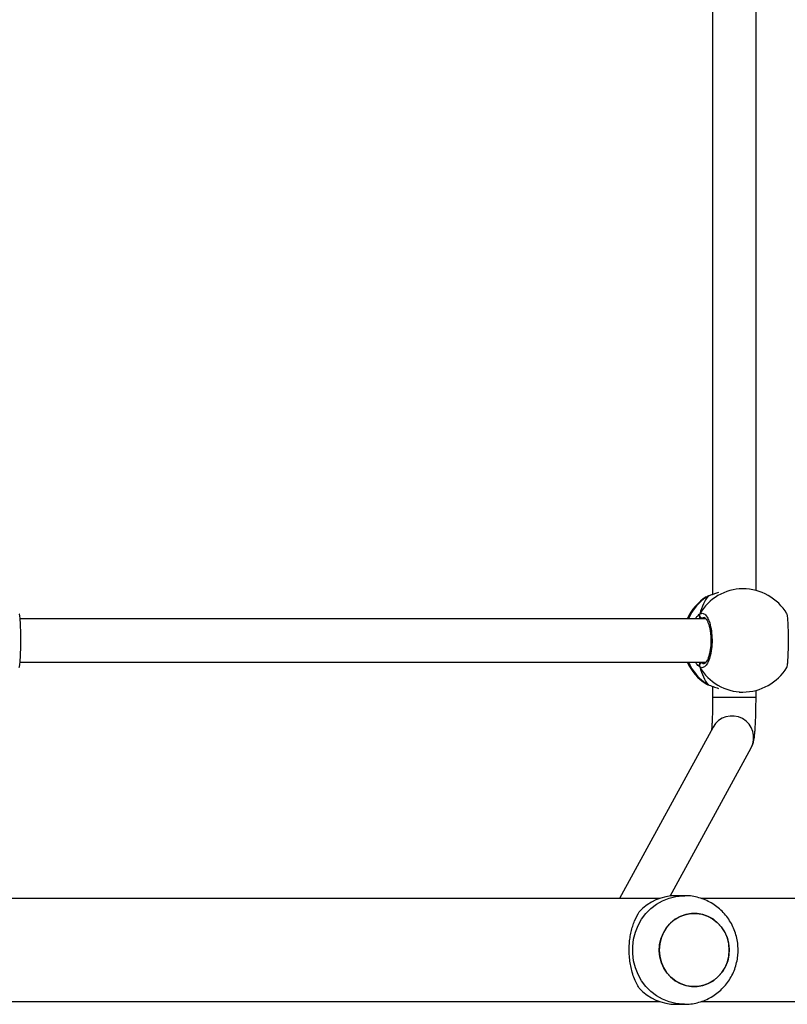
# Model space of a CAD drawing. Units: millimetres. Extents: x -4534 to 388702, y -3372 to 6142.
# Drawn here: x 1198 to 1481, y 1612 to 1975 of the extents above; entities that cross this region are included whole.
import ezdxf

# ---------------------------------------------------------------- set-up
doc = ezdxf.new("R2010")
doc.units = ezdxf.units.MM
doc.layers.add('Toestel 2D', color=7, linetype='Continuous', lineweight=20)

# ---------------------------------------------------------------- blocks, each defined once
blk = doc.blocks.new('wd1461')
at = {"color": 7, "linetype": 'Continuous', "lineweight": 25}
for p, q in [((-150.183, -16.17), (-150.184, -38.386)), ((-148.584, -38.24), (-148.583, -16.315)), ((-149.068, -38.178), (-149.207, -38.178)), ((-150.392, -38.469), (-150.412, -38.479)), ((-150.327, -38.437), (-150.329, -38.437)), ((-150.431, -39.278), (-175.706, -39.276)), ((-175.708, -40.877), (-150.431, -40.878)), ((-150.35, -41.708), (-150.327, -41.718)), ((-150.328, -41.718), (-150.327, -41.719)), ((-150.184, -41.77), (-150.184, -42.161)), ((-149.207, -41.978), (-149.068, -41.978)), ((-148.584, -42.162), (-148.584, -41.915)), ((-150.167, -43.269), (-153.616, -49.578)), ((-151.745, -49.49), (-148.763, -44.036)), ((-152.126, -49.578), (-177.198, -49.578)), ((-151.222, -49.478), (-151.529, -49.478)), ((-144.31, -49.578), (-150.609, -49.578)), ((-177.195, -53.378), (-152.126, -53.378)), ((-151.529, -53.478), (-151.222, -53.478)), ((-150.611, -53.378), (-144.31, -53.378))]:
    blk.add_line(p, q, dxfattribs=at)
at = {"color": 8, "linetype": 'Continuous', "lineweight": 25}
for p, q in [((-150.349, -38.447), (-150.392, -38.469)), ((-150.329, -38.437), (-150.349, -38.447)), ((-150.491, -39.238), (-150.57, -39.251)), ((-150.604, -40.878), (-150.57, -40.905)), ((-150.425, -41.676), (-150.35, -41.708))]:
    blk.add_line(p, q, dxfattribs=at)
at = {"color": 7, "linetype": 'Continuous', "lineweight": 25, "flags": 128}
for points in [[(-150.327, -38.437), (-150.328, -38.437), (-150.329, -38.437)], [(-152.152, -51.478), (-152.134, -51.7), (-152.082, -51.916), (-151.996, -52.12), (-151.879, -52.307), (-151.735, -52.471), (-151.567, -52.608), (-151.379, -52.714), (-151.177, -52.786), (-150.967, -52.823), (-150.754, -52.823), (-150.544, -52.786), (-150.342, -52.714), (-150.154, -52.608), (-149.986, -52.471), (-149.842, -52.307), (-149.725, -52.12), (-149.639, -51.916), (-149.587, -51.7), (-149.569, -51.478), (-149.587, -51.255), (-149.639, -51.039), (-149.725, -50.835), (-149.842, -50.648), (-149.986, -50.484), (-150.154, -50.347), (-150.342, -50.241), (-150.544, -50.169), (-150.754, -50.132), (-150.967, -50.132), (-151.177, -50.169), (-151.379, -50.241), (-151.567, -50.347), (-151.735, -50.484), (-151.879, -50.648), (-151.996, -50.835), (-152.082, -51.039), (-152.134, -51.255), (-152.152, -51.478)], [(-152.092, -51.074), (-152.012, -50.867), (-151.9, -50.677), (-151.76, -50.509), (-151.595, -50.368), (-151.411, -50.256), (-151.211, -50.178), (-151.002, -50.136), (-150.788, -50.13), (-150.577, -50.161), (-150.374, -50.227), (-150.184, -50.328), (-150.012, -50.46), (-149.863, -50.62), (-149.742, -50.803), (-149.651, -51.005), (-149.593, -51.22), (-149.57, -51.441), (-149.582, -51.664), (-149.629, -51.882), (-149.709, -52.088), (-149.821, -52.278), (-149.961, -52.446), (-150.126, -52.588), (-150.31, -52.699), (-150.51, -52.777), (-150.719, -52.82), (-150.933, -52.826), (-151.144, -52.795), (-151.347, -52.728), (-151.537, -52.627), (-151.709, -52.495), (-151.858, -52.335), (-151.979, -52.152), (-152.07, -51.95), (-152.128, -51.735), (-152.151, -51.514), (-152.139, -51.291), (-152.092, -51.074)]]:
    blk.add_lwpolyline(points, dxfattribs=at)
at = {"color": 8, "linetype": 'Continuous', "lineweight": 25, "flags": 128}
for points in [[(-150.328, -41.718), (-150.328, -41.718), (-150.35, -41.708)], [(-150.184, -42.161), (-150.172, -42.161), (-150.123, -42.161), (-150.04, -42.161), (-149.927, -42.161), (-149.787, -42.161), (-149.63, -42.161), (-149.46, -42.162), (-149.287, -42.162), (-149.119, -42.162), (-148.963, -42.162), (-148.826, -42.162), (-148.716, -42.162), (-148.637, -42.162), (-148.593, -42.162), (-148.584, -42.162)], [(-151.223, -53.478), (-151.286, -53.477), (-151.54, -53.45), (-151.788, -53.388), (-152.027, -53.292), (-152.251, -53.163), (-152.457, -53.005), (-152.64, -52.819), (-152.799, -52.61), (-152.929, -52.38), (-153.028, -52.134), (-153.096, -51.876), (-153.13, -51.611), (-153.13, -51.344), (-153.096, -51.079), (-153.028, -50.822), (-152.929, -50.576), (-152.799, -50.346), (-152.64, -50.136), (-152.457, -49.95), (-152.251, -49.792), (-152.027, -49.663), (-151.788, -49.567), (-151.54, -49.505), (-151.286, -49.479), (-151.213, -49.478)]]:
    blk.add_lwpolyline(points, dxfattribs=at)
at = {"color": 8, "linetype": 'Continuous', "lineweight": 25}
for centre, radius, start, end in [((-149.06, -40.022), 1.844, 90.2419, 150.0848), ((-149.359, -40.053), 1.886, 121.6602, 155.7345), ((-149.36, -40.103), 1.886, 204.2555, 238.338), ((-149.06, -40.134), 1.844, 209.9104, 269.7519), ((-149.468, -43.657), 0.8, 331.6843, 150.9887)]:
    blk.add_arc(centre, radius, start, end, dxfattribs=at)
at = {"color": 7, "linetype": 'Continuous', "lineweight": 25}
for centre, radius, start, end in [((-149.068, -40.078), 1.9, 31.267, 89.9974), ((-149.398, -40.078), 1.9, 122.3892, 155.0963), ((-150.564, -39.146), 0.105, 155.0152, 266.6904), ((-149.398, -40.078), 1.9, 204.8984, 237.2613), ((-150.564, -41.009), 0.105, 93.3141, 204.9763), ((-149.068, -40.078), 1.9, 269.9974, 328.4821), ((-151.522, -51.349), 1.872, 90.2243, 136.9406), ((-151.522, -51.606), 1.872, 223.0588, 269.7712)]:
    blk.add_arc(centre, radius, start, end, dxfattribs=at)
for start_param, end_param in [(0.539178, 1.031618), (0.539178, 1.031618), (2.109974, 2.602415), (2.109974, 2.602415)]:
    blk.add_ellipse((-149.889, -40.078), major_axis=(0, 1.9), ratio=0.472331, start_param=start_param, end_param=end_param, dxfattribs=at)
for points, knots in [([(-149.969, -38.311), (-150.018, -38.327), (-150.116, -38.358), (-150.233, -38.405), (-150.309, -38.434), (-150.343, -38.445), (-150.349, -38.447)], [0, 0, 0, 0, 0.303632, 0.607093, 0.920948, 1, 1, 1, 1]), ([(-150.326, -38.438), (-150.339, -38.442), (-150.366, -38.448), (-150.384, -38.46), (-150.394, -38.466)], [0, 0, 0, 0, 0.477069, 1, 1, 1, 1]), ([(-150.327, -38.438), (-150.332, -38.44), (-150.34, -38.441), (-150.347, -38.446), (-150.349, -38.447)], [0, 0, 0, 0, 0.678096, 1, 1, 1, 1]), ([(-175.741, -41.069), (-175.733, -41.046), (-175.717, -41), (-175.698, -40.796), (-175.684, -40.515), (-175.679, -40.183), (-175.68, -39.843), (-175.688, -39.53), (-175.703, -39.28), (-175.722, -39.124), (-175.736, -39.103), (-175.741, -39.095)], [0, 0, 0, 0, 0.112439, 0.2308, 0.34831, 0.46446, 0.579424, 0.694032, 0.8093, 0.925864, 1, 1, 1, 1]), ([(-150.659, -39.102), (-150.664, -39.113), (-150.674, -39.135), (-150.675, -39.172), (-150.667, -39.197), (-150.66, -39.209), (-150.659, -39.211)], [0, 0, 0, 0, 0.315909, 0.631926, 0.943415, 1, 1, 1, 1]), ([(-150.659, -39.211), (-150.664, -39.201), (-150.674, -39.18), (-150.675, -39.145), (-150.668, -39.119), (-150.66, -39.105), (-150.659, -39.102)], [0, 0, 0, 0, 0.299087, 0.597836, 0.905986, 1, 1, 1, 1]), ([(-150.659, -39.102), (-150.618, -39.087), (-150.536, -39.056), (-150.414, -39.157), (-150.309, -39.357), (-150.235, -39.64), (-150.2, -39.971), (-150.208, -40.311), (-150.258, -40.624), (-150.342, -40.877), (-150.452, -41.041), (-150.563, -41.097), (-150.631, -41.066), (-150.659, -41.053)], [0, 0, 0, 0, 0.094785, 0.189567, 0.284313, 0.378379, 0.471356, 0.563382, 0.655125, 0.747393, 0.840704, 0.93501, 1, 1, 1, 1]), ([(-147.45, -41.07), (-147.442, -41.048), (-147.425, -41.002), (-147.406, -40.797), (-147.393, -40.516), (-147.387, -40.185), (-147.389, -39.845), (-147.397, -39.531), (-147.412, -39.282), (-147.43, -39.125), (-147.444, -39.104), (-147.45, -39.096)], [0, 0, 0, 0, 0.11244, 0.2308, 0.348312, 0.464461, 0.579424, 0.694031, 0.8093, 0.925864, 1, 1, 1, 1]), ([(-150.659, -39.211), (-150.655, -39.232), (-150.649, -39.258), (-150.643, -39.274), (-150.642, -39.278)], [0, 0, 0, 0, 0.776612, 1, 1, 1, 1]), ([(-150.641, -39.278), (-150.645, -39.267), (-150.652, -39.249), (-150.657, -39.221), (-150.659, -39.211)], [0, 0, 0, 0, 0.635758, 1, 1, 1, 1]), ([(-150.494, -39.228), (-150.49, -39.229), (-150.483, -39.229), (-150.45, -39.251), (-150.408, -39.302), (-150.365, -39.383), (-150.324, -39.489), (-150.29, -39.619), (-150.264, -39.766), (-150.248, -39.927), (-150.244, -40.092), (-150.25, -40.258), (-150.268, -40.416), (-150.296, -40.562), (-150.332, -40.689), (-150.374, -40.793), (-150.419, -40.869), (-150.46, -40.913), (-150.486, -40.927), (-150.492, -40.927), (-150.495, -40.927)], [0, 0, 0, 0, 0.052252, 0.104795, 0.160303, 0.215144, 0.271066, 0.32848, 0.386534, 0.44496, 0.503667, 0.56209, 0.620558, 0.678735, 0.736444, 0.794098, 0.850081, 0.905356, 0.959155, 1, 1, 1, 1]), ([(-150.659, -40.944), (-150.664, -40.954), (-150.674, -40.975), (-150.675, -41.01), (-150.668, -41.037), (-150.66, -41.05), (-150.659, -41.053)], [0, 0, 0, 0, 0.299218, 0.597997, 0.906185, 1, 1, 1, 1]), ([(-150.659, -41.053), (-150.664, -41.042), (-150.674, -41.02), (-150.675, -40.983), (-150.667, -40.958), (-150.66, -40.946), (-150.659, -40.944)], [0, 0, 0, 0, 0.315869, 0.631846, 0.943422, 1, 1, 1, 1]), ([(-150.641, -40.878), (-150.645, -40.889), (-150.652, -40.906), (-150.657, -40.934), (-150.659, -40.944)], [0, 0, 0, 0, 0.635748, 1, 1, 1, 1]), ([(-150.659, -40.944), (-150.655, -40.924), (-150.65, -40.898), (-150.643, -40.881), (-150.642, -40.878)], [0, 0, 0, 0, 0.776616, 1, 1, 1, 1]), ([(-150.421, -41.677), (-150.418, -41.68), (-150.395, -41.696), (-150.368, -41.706), (-150.334, -41.716), (-150.328, -41.717)], [0, 0, 0, 0, 0.129014, 0.837657, 1, 1, 1, 1]), ([(-150.35, -41.708), (-150.293, -41.73), (-150.195, -41.767), (-150.036, -41.822), (-149.969, -41.845)], [0, 0, 0, 0, 0.577719, 1, 1, 1, 1]), ([(-150.184, -42.161), (-150.184, -42.198), (-150.184, -42.305), (-150.186, -42.481), (-150.19, -42.682), (-150.195, -42.87), (-150.202, -43.041), (-150.21, -43.187), (-150.218, -43.302), (-150.223, -43.353), (-150.225, -43.375)], [0, 0, 0, 0, 0.073467, 0.213351, 0.353025, 0.492031, 0.629866, 0.76572, 0.898212, 1, 1, 1, 1]), ([(-148.763, -44.036), (-148.745, -43.999), (-148.714, -43.936), (-148.687, -43.852), (-148.669, -43.778), (-148.652, -43.69), (-148.637, -43.58), (-148.624, -43.44), (-148.612, -43.276), (-148.603, -43.093), (-148.595, -42.891), (-148.589, -42.68), (-148.586, -42.46), (-148.584, -42.286), (-148.584, -42.186), (-148.584, -42.162)], [0, 0, 0, 0, 0.057128, 0.098559, 0.146233, 0.206093, 0.298273, 0.399134, 0.493707, 0.593174, 0.68907, 0.783313, 0.87672, 0.969708, 1, 1, 1, 1]), ([(-149.243, -51.478), (-149.246, -51.393), (-149.253, -51.224), (-149.302, -50.975), (-149.38, -50.733), (-149.488, -50.504), (-149.624, -50.289), (-149.785, -50.094), (-149.97, -49.921), (-150.175, -49.774), (-150.397, -49.654), (-150.632, -49.563), (-150.875, -49.504), (-151.07, -49.477), (-151.183, -49.48), (-151.213, -49.481)], [0, 0, 0, 0, 0.081334, 0.162429, 0.243623, 0.324883, 0.406145, 0.487355, 0.568475, 0.649454, 0.73026, 0.810869, 0.891277, 0.971478, 1, 1, 1, 1]), ([(-152.889, -52.884), (-152.924, -52.825), (-152.993, -52.706), (-153.087, -52.488), (-153.163, -52.253), (-153.217, -52.008), (-153.25, -51.763), (-153.263, -51.508), (-153.255, -51.258), (-153.229, -51.024), (-153.187, -50.803), (-153.13, -50.594), (-153.035, -50.33), (-152.948, -50.175), (-152.889, -50.071)], [0, 0, 0, 0, 0.087997, 0.177676, 0.267253, 0.341836, 0.416355, 0.491267, 0.566176, 0.63454, 0.702943, 0.776225, 0.849563, 1, 1, 1, 1]), ([(-151.223, -53.474), (-151.167, -53.474), (-151.027, -53.474), (-150.807, -53.438), (-150.568, -53.371), (-150.339, -53.274), (-150.125, -53.148), (-149.927, -52.997), (-149.75, -52.822), (-149.596, -52.626), (-149.467, -52.413), (-149.365, -52.184), (-149.293, -51.943), (-149.251, -51.706), (-149.246, -51.55), (-149.243, -51.478)], [0, 0, 0, 0, 0.05425, 0.13385, 0.213317, 0.29271, 0.372072, 0.451453, 0.53091, 0.610475, 0.690209, 0.770115, 0.850227, 0.930543, 1, 1, 1, 1])]:
    blk.add_open_spline(points, degree=3, knots=knots, dxfattribs=at)
at = {"color": 8, "linetype": 'Continuous', "lineweight": 25}
for points, knots in [([(-150.826, -39.278), (-150.824, -39.275), (-150.798, -39.231), (-150.744, -39.177), (-150.69, -39.124), (-150.664, -39.106), (-150.659, -39.102)], [0, 0, 0, 0, 0.029214, 0.459739, 0.889751, 1, 1, 1, 1]), ([(-150.57, -39.251), (-150.575, -39.254), (-150.586, -39.261), (-150.598, -39.272), (-150.605, -39.278)], [0, 0, 0, 0, 0.4403908, 1, 1, 1, 1]), ([(-150.659, -41.053), (-150.702, -41.022), (-150.755, -40.983), (-150.811, -40.893), (-150.821, -40.878)], [0, 0, 0, 0, 0.824197, 1, 1, 1, 1]), ([(-150.57, -40.905), (-150.545, -40.921), (-150.52, -40.939), (-150.495, -40.927), (-150.495, -40.927)], [0, 0, 0, 0, 0.985154, 1, 1, 1, 1])]:
    blk.add_open_spline(points, degree=3, knots=knots, dxfattribs=at)
blk = doc.blocks.new('VPL-05-WD1461')
at = {"layer": 'Toestel 2D', "color": 0, "xscale": 10, "yscale": 10, "zscale": 10}
blk.add_blockref('wd1461', (2955.48, 2146.68), dxfattribs=at)

msp = doc.modelspace()

# ---------------------------------------------------------------- block references
msp.add_blockref('VPL-05-WD1461', (0, 0))

doc.saveas('drawing.dxf')
